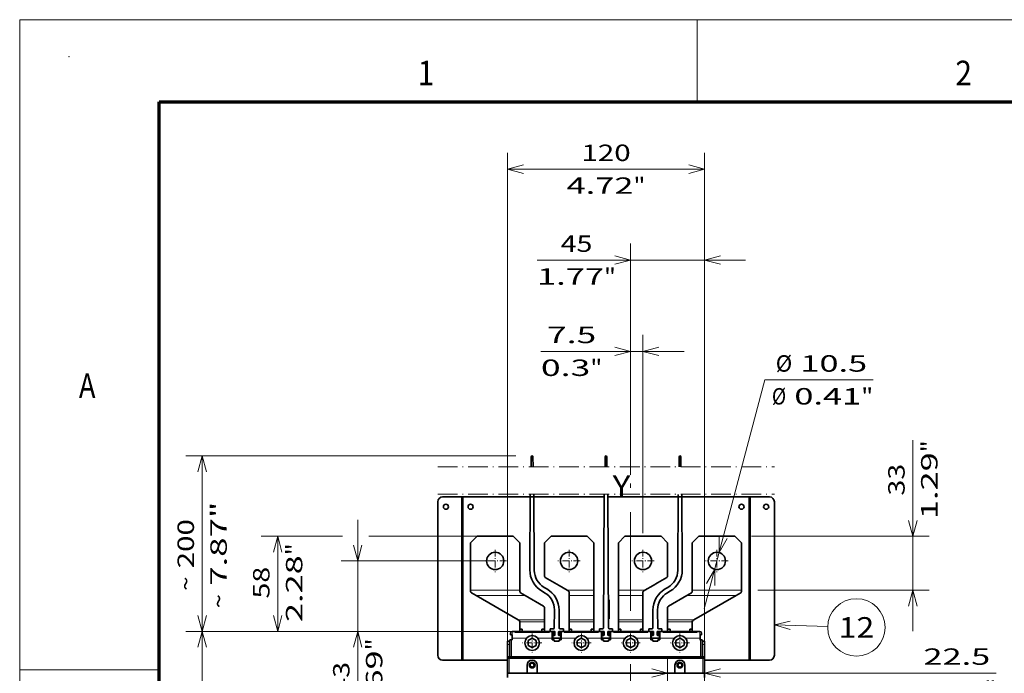
# Model space of a CAD drawing. Extents: x 0 to 420, y 0 to 297.
# Drawn here: x 0 to 120, y 217 to 297 of the extents above; entities that cross this region are included whole.
import ezdxf
from ezdxf.enums import TextEntityAlignment as Align

# ---------------------------------------------------------------- set-up
doc = ezdxf.new("R2010")
doc.units = 0
doc.linetypes.add('DASHDOT', pattern=[18.5, 12, -3, 0.5, -3])
doc.layers.get('0').update_dxf_attribs({"lineweight": 13})
doc.layers.add('General', color=7, linetype='Continuous', lineweight=13)
doc.styles.get("Standard").update_dxf_attribs({"font": 'isocp.shx'})
doc.dimstyles.get("Standard").update_dxf_attribs({"dimtxt": 2.5, "dimasz": 2.5, "dimexe": 1.25, "dimexo": 0.625, "dimtad": 1, "dimcen": 2.5, "dimadec": 0, "dimazin": 0, "dimtfac": 1, "dimtmove": 0, "dimatfit": 0, "dimfxl": 1, "dimarcsym": 0})

# ---------------------------------------------------------------- blocks, each defined once
blk = doc.blocks.new('*D86')
at = {"color": 230, "lineweight": 13}
for p, q in [((57.976107, 222.424052), (20.225524, 222.424052)), ((22.225524, 184.824052), (22.225524, 222.424052)), ((57.976107, 184.824052), (20.225524, 184.824052))]:
    blk.add_line(p, q, dxfattribs=at)
for points in [[(22.743157, 220.492201), (22.225524, 222.424052), (21.707885, 220.492201)], [(21.707885, 186.755904), (22.225524, 184.824052), (22.743157, 186.755904)]]:
    blk.add_lwpolyline(points, dxfattribs=at)
for s, p, p2 in [('188', (21.225524, 200.621747), (21.225524, 206.626358)), ('"', (25.225521, 205.893025), (25.225521, 207.359691)), ('7.4', (25.225521, 199.888414), (25.225521, 205.893025))]:
    blk.add_text(s, height=2, rotation=90.000003, dxfattribs=at).set_placement(p, p2, align=Align.FIT)
blk = doc.blocks.new('*D87')
at = {"color": 230, "lineweight": 13}
for p, q in [((41.16975, 211.974349), (41.16975, 236.024052)), ((59.976107, 222.424052), (39.16975, 222.424052))]:
    blk.add_line(p, q, dxfattribs=at)
at = {"color": 230, "lineweight": 13, "ltscale": 0.468659}
blk.add_line((57.916107, 231.024052), (39.16975, 231.024052), dxfattribs=at)
at = {"color": 230, "lineweight": 13}
for points in [[(40.652111, 232.955904), (41.16975, 231.024052), (41.68739, 232.955904)], [(41.68739, 220.492201), (41.16975, 222.424052), (40.652111, 220.492201)]]:
    blk.add_lwpolyline(points, dxfattribs=at)
for s, p, p2 in [('"', (44.16975, 220.113831), (44.16975, 221.580496)), ('1.69', (44.16975, 211.974349), (44.16975, 220.113831)), ('43', (40.16975, 214.842553), (40.16975, 218.712293))]:
    blk.add_text(s, height=2, rotation=90.000003, dxfattribs=at).set_placement(p, p2, align=Align.FIT)
blk = doc.blocks.new('*D88')
at = {"color": 230, "lineweight": 13, "ltscale": 0.246817}
blk.add_line((39.29974, 234.024052), (29.427075, 234.024052), dxfattribs=at)
at = {"color": 230, "lineweight": 13, "ltscale": 0.29}
blk.add_line((31.427075, 222.424052), (31.427075, 234.024052), dxfattribs=at)
at = {"color": 230, "lineweight": 13, "ltscale": 0.330092}
blk.add_line((55.716107, 234.024052), (42.512432, 234.024052), dxfattribs=at)
at = {"color": 230, "lineweight": 13}
blk.add_line((59.976107, 222.424052), (29.427075, 222.424052), dxfattribs=at)
for points in [[(31.944711, 232.092201), (31.427075, 234.024052), (30.909435, 232.092201)], [(30.909435, 224.355904), (31.427075, 222.424052), (31.944711, 224.355904)]]:
    blk.add_lwpolyline(points, dxfattribs=at)
for s, p, p2 in [('"', (34.427075, 231.713211), (34.427075, 233.179878)), ('2.28', (34.427075, 223.57373), (34.427075, 231.713211)), ('58', (30.427075, 226.441933), (30.427075, 230.311674))]:
    blk.add_text(s, height=2, rotation=90.000003, dxfattribs=at).set_placement(p, p2, align=Align.FIT)
blk = doc.blocks.new('*D91')
at = {"color": 230, "lineweight": 13}
for p, q in [((74.416107, 241.520363), (74.416107, 269.698613)), ((83.416107, 220.824052), (83.416107, 269.698613)), ((63.019441, 267.698613), (88.416107, 267.698613))]:
    blk.add_line(p, q, dxfattribs=at)
for points in [[(72.484255, 267.180974), (74.416107, 267.698613), (72.484255, 268.216252)], [(85.347959, 268.216252), (83.416107, 267.698613), (85.347959, 267.180974)]]:
    blk.add_lwpolyline(points, dxfattribs=at)
for s, p, p2 in [('45', (65.887644, 268.698613), (69.757385, 268.698613)), ('1.77', (63.019441, 264.698613), (71.158922, 264.698613)), ('"', (71.158922, 264.698613), (72.625589, 264.698613))]:
    blk.add_text(s, height=2, dxfattribs=at).set_placement(p, p2, align=Align.FIT)
blk = doc.blocks.new('*D92')
at = {"color": 230, "lineweight": 13}
blk.add_line((83.368659, 225.175301), (90.754655, 253.091508), dxfattribs=at)
at = {"color": 230, "lineweight": 13, "ltscale": 0.33009}
blk.add_line((90.754655, 253.091508), (103.958257, 253.091508), dxfattribs=at)
at = {"color": 230, "lineweight": 13}
for points in [[(85.178375, 234.039116), (85.184672, 232.039125), (86.179213, 233.774315)], [(84.653839, 228.008989), (84.647541, 230.00898), (83.653, 228.273788)]]:
    blk.add_lwpolyline(points, dxfattribs=at)
for s, p, p2 in [('%%c', (92.085444, 254.091508), (94.085444, 254.091508)), ('10.5', (95.085444, 254.091508), (103.224926, 254.091508)), ('Ø', (91.61724, 250.091508), (93.35211, 250.091508)), ('0.41', (94.352111, 250.091508), (102.491592, 250.091508)), ('"', (102.491592, 250.091508), (103.958261, 250.091508))]:
    blk.add_text(s, height=2, dxfattribs=at).set_placement(p, p2, align=Align.FIT)
blk = doc.blocks.new('*D95')
at = {"color": 230, "lineweight": 13, "ltscale": 0.263409}
blk.add_line((78.916107, 208.824109), (78.916107, 219.36048), dxfattribs=at)
at = {"color": 230, "lineweight": 13, "ltscale": 0.133838}
blk.add_line((83.416107, 214.006979), (83.416107, 219.36048), dxfattribs=at)
at = {"color": 230, "lineweight": 13}
blk.add_line((73.916107, 217.36048), (118.947561, 217.36048), dxfattribs=at)
for points in [[(76.984255, 216.842842), (78.916107, 217.36048), (76.984255, 217.878118)], [(85.347959, 217.878118), (83.416107, 217.36048), (85.347959, 216.842842)]]:
    blk.add_lwpolyline(points, dxfattribs=at)
for s, p, p2 in [('22.5', (110.074746, 218.36048), (118.21423, 218.36048)), ('0.89', (109.341412, 214.36048), (117.480895, 214.36048)), ('"', (117.480895, 214.36048), (118.947564, 214.36048))]:
    blk.add_text(s, height=2, dxfattribs=at).set_placement(p, p2, align=Align.FIT)
blk = doc.blocks.new('*D108')
at = {"color": 7, "lineweight": 13, "ltscale": 0.376231}
blk.add_line((74.416107, 243.520363), (74.416107, 258.569621), dxfattribs=at)
at = {"color": 7, "lineweight": 13}
blk.add_line((75.916107, 234.389052), (75.916107, 258.569621), dxfattribs=at)
at = {"color": 7, "lineweight": 13, "ltscale": 0.43571}
blk.add_line((63.487724, 256.569621), (80.916107, 256.569621), dxfattribs=at)
at = {"color": 7, "lineweight": 13}
for points in [[(72.484255, 256.051982), (74.416107, 256.569621), (72.484255, 257.087257)], [(77.847958, 257.087257), (75.916107, 256.569621), (77.847958, 256.051982)]]:
    blk.add_lwpolyline(points, dxfattribs=at)
for s, p, p2 in [('7.5', (64.221057, 257.569621), (70.225669, 257.569621)), ('0.3', (63.487724, 253.569621), (69.492335, 253.569621)), ('"', (69.492335, 253.569621), (70.959002, 253.569621))]:
    blk.add_text(s, height=2, dxfattribs=at).set_placement(p, p2, align=Align.FIT)
blk = doc.blocks.new('*D109')
at = {"color": 230, "lineweight": 13}
for p, q in [((59.416107, 221.184053), (59.416107, 280.77155)), ((83.416107, 221.184053), (83.416107, 280.77155)), ((59.416107, 278.77155), (83.416107, 278.77155))]:
    blk.add_line(p, q, dxfattribs=at)
for points in [[(61.347958, 279.289189), (59.416107, 278.77155), (61.347958, 278.253911)], [(81.484255, 278.253911), (83.416107, 278.77155), (81.484255, 279.289189)]]:
    blk.add_lwpolyline(points, dxfattribs=at)
for s, p, p2 in [('120', (68.413801, 279.77155), (74.418412, 279.77155)), ('4.72', (66.613033, 275.77155), (74.752514, 275.77155)), ('"', (74.752514, 275.77155), (76.219181, 275.77155))]:
    blk.add_text(s, height=2, dxfattribs=at).set_placement(p, p2, align=Align.FIT)
blk = doc.blocks.new('*D110')
at = {"color": 230, "lineweight": 13}
for p, q in [((108.788531, 222.450916), (108.788531, 245.731435)), ((89.116107, 234.024052), (110.788531, 234.024052)), ((89.896107, 227.450916), (110.788531, 227.450916))]:
    blk.add_line(p, q, dxfattribs=at)
for points in [[(108.270892, 235.955904), (108.788531, 234.024052), (109.306167, 235.955904)], [(109.306167, 225.519063), (108.788531, 227.450916), (108.270892, 225.519063)]]:
    blk.add_lwpolyline(points, dxfattribs=at)
for s, p, p2 in [('"', (111.788531, 244.264766), (111.788531, 245.731435)), ('1.29', (111.788531, 236.125285), (111.788531, 244.264769)), ('33', (107.788531, 238.993492), (107.788531, 242.863231))]:
    blk.add_text(s, height=2, rotation=90.000003, dxfattribs=at).set_placement(p, p2, align=Align.FIT)
blk = doc.blocks.new('*D112')
at = {"color": 230, "lineweight": 13}
for p, q in [((60.416107, 243.818605), (20.225524, 243.818605)), ((22.225524, 222.424052), (22.225524, 243.818605)), ((57.976107, 222.424052), (20.225524, 222.424052))]:
    blk.add_line(p, q, dxfattribs=at)
for points in [[(22.743157, 241.886754), (22.225524, 243.818605), (21.707885, 241.886754)], [(21.707885, 224.355904), (22.225524, 222.424052), (22.743157, 224.355904)]]:
    blk.add_lwpolyline(points, dxfattribs=at)
for s, p, p2 in [('7.87"', (25.225521, 227.984151), (25.225521, 238.258504)), ('200', (21.225524, 230.119022), (21.225524, 236.123631)), ('~', (21.225524, 227.384152), (21.225524, 229.119022)), ('~', (25.225521, 225.249283), (25.225521, 226.984152))]:
    blk.add_text(s, height=2, rotation=90.000003, dxfattribs=at).set_placement(p, p2, align=Align.FIT)
blk = doc.blocks.new('BLOCK45')
at = {"color": 7, "linetype": 'DASHDOT', "lineweight": 13}
for p, q in [((-117.5, 180.409698), (87.5, 180.409698)), ((-117.5, 163.743027), (87.5, 163.743027))]:
    blk.add_line(p, q, dxfattribs=at)
blk = doc.blocks.new('BLOCK51')
at = {"color": 7, "linetype": 'DASHDOT', "lineweight": 13, "ltscale": 0.34125}
for p, q in [((-82.5, 129.824997), (-82.5, 116.175003)), ((-75.675003, 123), (-89.324997, 123))]:
    blk.add_line(p, q, dxfattribs=at)
blk = doc.blocks.new('BLOCK52')
at = {"color": 7, "linetype": 'DASHDOT', "lineweight": 13, "ltscale": 0.34125}
for p, q in [((-37.5, 129.824997), (-37.5, 116.175003)), ((-30.674999, 123), (-44.325001, 123))]:
    blk.add_line(p, q, dxfattribs=at)
blk = doc.blocks.new('BLOCK53')
at = {"color": 7, "linetype": 'DASHDOT', "lineweight": 13, "ltscale": 0.34125}
for p, q in [((7.5, 129.824997), (7.5, 116.175003)), ((14.325, 123), (0.675, 123))]:
    blk.add_line(p, q, dxfattribs=at)
blk = doc.blocks.new('BLOCK54')
at = {"color": 7, "linetype": 'DASHDOT', "lineweight": 13, "ltscale": 0.34125}
for p, q in [((52.5, 129.824997), (52.5, 116.175003)), ((59.325001, 123), (45.674999, 123))]:
    blk.add_line(p, q, dxfattribs=at)
blk = doc.blocks.new('BLOCK55')
at = {"color": 7, "linetype": 'DASHDOT', "lineweight": 13, "ltscale": 0.2925}
for p, q in [((30, 78.849998), (30, 67.150002)), ((35.849998, 73), (24.15, 73))]:
    blk.add_line(p, q, dxfattribs=at)
blk = doc.blocks.new('BLOCK56')
at = {"color": 7, "linetype": 'DASHDOT', "lineweight": 13, "ltscale": 0.2925}
for p, q in [((0, 78.849998), (0, 67.150002)), ((5.85, 73), (-5.85, 73))]:
    blk.add_line(p, q, dxfattribs=at)
blk = doc.blocks.new('BLOCK57')
at = {"color": 7, "linetype": 'DASHDOT', "lineweight": 13, "ltscale": 0.2925}
for p, q in [((-30, 78.849998), (-30, 67.150002)), ((-24.15, 73), (-35.849998, 73))]:
    blk.add_line(p, q, dxfattribs=at)
blk = doc.blocks.new('BLOCK58')
at = {"color": 7, "linetype": 'DASHDOT', "lineweight": 13, "ltscale": 0.2925}
for p, q in [((-60, 78.849998), (-60, 67.150002)), ((-54.150002, 73), (-65.849998, 73))]:
    blk.add_line(p, q, dxfattribs=at)
blk = doc.blocks.new('BLOCK67')
at = {"color": 7, "lineweight": 13}
blk.add_line((87.5, 84.015297), (120.008194, 83.020493), dxfattribs=at)
blk.add_lwpolyline([(97.23391, 86.306824), (87.5, 84.015297), (97.075577, 81.132866)], dxfattribs=at)
blk.add_circle((137.515259, 82.484741), 17.515266, dxfattribs=at)
blk.add_text('12', height=12.500001, dxfattribs=at).set_placement((126.672325, 76.234741), (148.3582, 76.234741), align=Align.FIT)
blk = doc.blocks.new('BLOCK68')
at = {"color": 7, "lineweight": 35, "ltscale": 0.151642}
for p, q in [((-15.5, 186.48), (-15.53, 180.41)), ((-14.47, 180.41), (-14.5, 186.48))]:
    blk.add_line(p, q, dxfattribs=at)
at = {"color": 7, "lineweight": 35, "ltscale": 0.2925}
for p, q in [((-102.8, 162), (-114.5, 162)), ((84.5, 162), (72.8, 162)), ((-114.5, 62.5), (-102.8, 62.5)), ((72.8, 62.5), (84.5, 62.5))]:
    blk.add_line(p, q, dxfattribs=at)
at = {"color": 7, "lineweight": 35}
for p, q in [((-102.8, 162), (-102.8, 62.5)), ((-102.5, 62.5), (-102.5, 162)), ((-46.09, 162), (-102.2, 162)), ((-102.2, 62.5), (-102.2, 162)), ((-16.09, 162), (-43.91, 162)), ((-16.08, 163.74), (-16.5, 82.1)), ((-13.5, 82.1), (-13.92, 163.74)), ((13.91, 162), (-13.91, 162)), ((72.2, 162), (16.09, 162)), ((72.2, 162), (72.2, 62.5)), ((72.5, 62.5), (72.5, 162)), ((72.8, 62.5), (72.8, 162)), ((-117.5, 159), (-117.5, 65.5)), ((87.5, 65.5), (87.5, 159)), ((-93.5, 138), (-71.5, 138)), ((41.5, 138), (63.5, 138)), ((-97.5, 105.13), (-97.5, 134)), ((-67.5, 105.13), (-67.5, 134)), ((-52.5, 113.74), (-52.5, 134)), ((-22.5, 105.13), (-22.5, 134)), ((-7.5, 105.13), (-7.5, 134)), ((22.5, 113.74), (22.5, 134)), ((37.5, 105.13), (37.5, 134)), ((67.5, 105.13), (67.5, 134)), ((-94.17, 101.9), (-68.5, 87.08)), ((64.17, 101.9), (38.5, 87.08)), ((-70.5, 80), (-49.5, 80)), ((-70.5, 79.53), (-49.5, 79.53)), ((-40.5, 80), (-19.5, 80)), ((-40.5, 79.53), (-19.5, 79.53)), ((-10.5, 80), (10.5, 80)), ((-10.5, 79.53), (10.5, 79.53)), ((19.5, 80), (40.5, 80)), ((19.5, 79.53), (40.5, 79.53)), ((-102.2, 62.5), (-75, 62.5)), ((44, 63.8), (-74, 63.8)), ((-73.3, 64.5), (43.3, 64.5)), ((45, 62.5), (72.2, 62.5)), ((-57, 54.5), (27, 54.5))]:
    blk.add_line(p, q, dxfattribs=at)
at = {"color": 7, "lineweight": 35, "ltscale": 0.0075}
for p, q in [((-102.5, 162), (-102.8, 162)), ((-102.5, 162), (-102.2, 162)), ((72.5, 162), (72.2, 162)), ((72.5, 162), (72.8, 162)), ((-72.5, 75), (-72.2, 75)), ((42.2, 75), (42.5, 75)), ((-102.5, 62.5), (-102.8, 62.5)), ((-102.5, 62.5), (-102.2, 62.5)), ((72.5, 62.5), (72.2, 62.5)), ((72.5, 62.5), (72.8, 62.5))]:
    blk.add_line(p, q, dxfattribs=at)
at = {"color": 7, "lineweight": 35, "ltscale": 0.141421}
for p, q in [((-93.5, 138), (-97.5, 134)), ((-71.5, 138), (-67.5, 134)), ((-48.5, 138), (-52.5, 134)), ((-26.5, 138), (-22.5, 134)), ((-3.5, 138), (-7.5, 134)), ((18.5, 138), (22.5, 134)), ((41.5, 138), (37.5, 134)), ((63.5, 138), (67.5, 134))]:
    blk.add_line(p, q, dxfattribs=at)
at = {"color": 7, "lineweight": 35, "ltscale": 0.057124}
blk.add_line((-48.5, 138), (-46.22, 138), dxfattribs=at)
at = {"color": 7, "lineweight": 35, "ltscale": 0.432126}
blk.add_line((-43.79, 138), (-26.5, 138), dxfattribs=at)
at = {"color": 7, "lineweight": 35, "ltscale": 0.432124}
blk.add_line((-3.5, 138), (13.78, 138), dxfattribs=at)
at = {"color": 7, "lineweight": 35, "ltscale": 0.057126}
blk.add_line((16.21, 138), (18.5, 138), dxfattribs=at)
at = {"color": 7, "lineweight": 35, "ltscale": 0.162857}
blk.add_line((-46.36, 109.61), (-52, 112.87), dxfattribs=at)
at = {"color": 7, "lineweight": 35, "ltscale": 0.145347}
blk.add_line((-38.6, 105.13), (-43.63, 108.04), dxfattribs=at)
at = {"color": 7, "lineweight": 35, "ltscale": 0.145345}
blk.add_line((8.6, 105.13), (13.63, 108.04), dxfattribs=at)
at = {"color": 7, "lineweight": 35, "ltscale": 0.162859}
blk.add_line((16.36, 109.61), (22, 112.87), dxfattribs=at)
at = {"color": 7, "lineweight": 35, "ltscale": 0.018411}
for p, q in [((-97.5, 104.4), (-97.5, 105.13)), ((-67.5, 104.4), (-67.5, 105.13)), ((37.5, 104.4), (37.5, 105.13)), ((67.5, 104.4), (67.5, 105.13))]:
    blk.add_line(p, q, dxfattribs=at)
at = {"color": 7, "lineweight": 13}
for p, q in [((-97.5, 105.13), (-67.5, 105.13)), ((37.5, 105.13), (67.5, 105.13)), ((-94.17, 101.9), (-64.17, 101.9)), ((34.17, 101.9), (64.17, 101.9)), ((-70.5, 79.49), (-49.5, 79.49)), ((-40.5, 79.49), (-19.5, 79.49)), ((-10.5, 79.49), (10.5, 79.49)), ((19.5, 79.49), (40.5, 79.49))]:
    blk.add_line(p, q, dxfattribs=at)
at = {"color": 7, "lineweight": 35, "ltscale": 0.081788}
for p, q in [((-94.17, 101.9), (-97, 103.53)), ((-64.17, 101.9), (-67, 103.53)), ((34.17, 101.9), (37, 103.53)), ((64.17, 101.9), (67, 103.53))]:
    blk.add_line(p, q, dxfattribs=at)
at = {"color": 7, "lineweight": 35, "ltscale": 0.017282}
for p, q in [((-38, 104.79), (-38.6, 105.13)), ((8, 104.79), (8.6, 105.13))]:
    blk.add_line(p, q, dxfattribs=at)
at = {"color": 7, "lineweight": 13, "ltscale": 0.402467}
for p, q in [((-38.6, 105.13), (-22.5, 105.13)), ((-7.5, 105.13), (8.6, 105.13))]:
    blk.add_line(p, q, dxfattribs=at)
at = {"color": 7, "lineweight": 35, "ltscale": 0.050664}
for p, q in [((-37.5, 101.9), (-37.5, 103.92)), ((7.5, 101.9), (7.5, 103.92))]:
    blk.add_line(p, q, dxfattribs=at)
at = {"color": 7, "lineweight": 35, "ltscale": 0.080956}
for p, q in [((-22.5, 101.9), (-22.5, 105.13)), ((-7.5, 101.9), (-7.5, 105.13))]:
    blk.add_line(p, q, dxfattribs=at)
at = {"color": 7, "lineweight": 35, "ltscale": 0.322357}
for p, q in [((-64.17, 101.9), (-53, 95.45)), ((34.17, 101.9), (23, 95.45))]:
    blk.add_line(p, q, dxfattribs=at)
at = {"color": 7, "lineweight": 13, "ltscale": 0.375}
for p, q in [((-37.5, 101.9), (-22.5, 101.9)), ((-7.5, 101.9), (7.5, 101.9)), ((-67.5, 85.87), (-52.5, 85.87)), ((-37.5, 87.08), (-22.5, 87.08)), ((-37.5, 85.87), (-22.5, 85.87)), ((-7.5, 87.08), (7.5, 87.08)), ((-7.5, 85.87), (7.5, 85.87)), ((22.5, 85.87), (37.5, 85.87))]:
    blk.add_line(p, q, dxfattribs=at)
at = {"color": 7, "lineweight": 35, "ltscale": 0.370401}
for p, q in [((-37.5, 101.9), (-37.5, 87.08)), ((-22.5, 101.9), (-22.5, 87.08)), ((-7.5, 101.9), (-7.5, 87.08)), ((7.5, 101.9), (7.5, 87.08))]:
    blk.add_line(p, q, dxfattribs=at)
at = {"color": 7, "lineweight": 35, "ltscale": 0.0125}
for p, q in [((-13.09, 99.28), (-13.59, 99.28)), ((-13.57, 95.99), (-13.07, 95.99)), ((-13.09, 99.28), (-13.09, 98.78)), ((-13.08, 96.49), (-13.07, 95.99)), ((-13.07, 95.99), (-13.07, 95.49)), ((-13.55, 90.99), (-13.05, 90.99)), ((-13.05, 91.49), (-13.05, 90.99)), ((-13.05, 90.99), (-13.04, 90.49)), ((-13.03, 87.7), (-13.53, 87.69)), ((-13.03, 88.2), (-13.03, 87.7)), ((-49.5, 80), (-49, 80)), ((-41, 80), (-40.5, 80)), ((-19.5, 80), (-19, 80)), ((-11, 80), (-10.5, 80)), ((10.5, 80), (11, 80)), ((19, 80), (19.5, 80))]:
    blk.add_line(p, q, dxfattribs=at)
at = {"color": 7, "lineweight": 13, "ltscale": 0.0125}
for p, q in [((-13.59, 98.78), (-13.09, 98.78)), ((-13.58, 96.49), (-13.08, 96.49)), ((-13.57, 95.49), (-13.07, 95.49)), ((-13.55, 91.49), (-13.05, 91.49)), ((-13.54, 90.49), (-13.04, 90.49)), ((-13.53, 88.19), (-13.03, 88.2))]:
    blk.add_line(p, q, dxfattribs=at)
at = {"color": 7, "lineweight": 35, "ltscale": 0.057322}
for p, q in [((-13.08, 96.49), (-13.09, 98.78)), ((-13.03, 88.2), (-13.04, 90.49))]:
    blk.add_line(p, q, dxfattribs=at)
at = {"color": 7, "lineweight": 35, "ltscale": 0.187572}
for p, q in [((-52.5, 87.08), (-52.5, 94.58)), ((22.5, 87.08), (22.5, 94.58))]:
    blk.add_line(p, q, dxfattribs=at)
at = {"color": 7, "lineweight": 35, "ltscale": 0.1}
blk.add_line((-13.05, 91.49), (-13.07, 95.49), dxfattribs=at)
at = {"color": 7, "lineweight": 35, "ltscale": 0.014568}
for p, q in [((-68.5, 87.08), (-68, 86.79)), ((38.5, 87.08), (38, 86.79))]:
    blk.add_line(p, q, dxfattribs=at)
at = {"color": 7, "lineweight": 13, "ltscale": 0.400116}
for p, q in [((-68.5, 87.08), (-52.5, 87.08)), ((22.5, 87.08), (38.5, 87.08))]:
    blk.add_line(p, q, dxfattribs=at)
at = {"color": 7, "lineweight": 35, "ltscale": 0.001424}
for p, q in [((-67.5, 85.87), (-67.5, 85.92)), ((37.5, 85.87), (37.5, 85.92))]:
    blk.add_line(p, q, dxfattribs=at)
at = {"color": 7, "lineweight": 35, "ltscale": 0.109142}
for p, q in [((-67.5, 85.87), (-67.5, 81.5)), ((-52.5, 85.87), (-52.5, 81.5)), ((-37.5, 85.87), (-37.5, 81.5)), ((-22.5, 85.87), (-22.5, 81.5)), ((-7.5, 85.87), (-7.5, 81.5)), ((7.5, 85.87), (7.5, 81.5)), ((22.5, 85.87), (22.5, 81.5)), ((37.5, 85.87), (37.5, 81.5))]:
    blk.add_line(p, q, dxfattribs=at)
at = {"color": 7, "lineweight": 35, "ltscale": 0.030358}
for p, q in [((-52.5, 85.87), (-52.5, 87.08)), ((-37.5, 85.87), (-37.5, 87.08)), ((-22.5, 85.87), (-22.5, 87.08)), ((-7.5, 85.87), (-7.5, 87.08)), ((7.5, 85.87), (7.5, 87.08)), ((22.5, 85.87), (22.5, 87.08))]:
    blk.add_line(p, q, dxfattribs=at)
at = {"color": 7, "lineweight": 35, "ltscale": 0.025}
for p, q in [((-73.2, 78), (-73.2, 79)), ((43.2, 79), (43.2, 78)), ((-72.5, 75), (-73.5, 75)), ((-72.25, 76), (-72.25, 75)), ((-47.75, 75), (-47.75, 76)), ((-46.5, 75), (-46.5, 74)), ((-43.5, 74), (-43.5, 75)), ((-42.25, 75), (-42.25, 76)), ((-17.75, 75), (-17.75, 76)), ((-16.5, 75), (-16.5, 74)), ((-13.5, 74), (-13.5, 75)), ((-12.25, 75), (-12.25, 76)), ((12.25, 75), (12.25, 76)), ((13.5, 75), (13.5, 74)), ((16.5, 74), (16.5, 75)), ((17.75, 75), (17.75, 76)), ((42.25, 76), (42.25, 75)), ((43.5, 75), (42.5, 75)), ((-74, 63.8), (-75, 63.8)), ((-73.3, 64.5), (-74.3, 64.5)), ((44.3, 64.5), (43.3, 64.5)), ((45, 63.8), (44, 63.8)), ((-74, 54.5), (-75, 54.5)), ((45, 54.5), (44, 54.5))]:
    blk.add_line(p, q, dxfattribs=at)
at = {"color": 7, "lineweight": 35, "ltscale": 0.02375}
for p, q in [((-73.2, 78), (-72.25, 78)), ((43.2, 78), (42.25, 78))]:
    blk.add_line(p, q, dxfattribs=at)
at = {"color": 7, "lineweight": 35, "ltscale": 0.05}
for p, q in [((-72.25, 78), (-72.25, 76)), ((-47.75, 80), (-47.75, 78)), ((-47.75, 78), (-47.75, 76)), ((-42.25, 80), (-42.25, 78)), ((-42.25, 78), (-42.25, 76)), ((-17.75, 80), (-17.75, 78)), ((-17.75, 78), (-17.75, 76)), ((-12.25, 80), (-12.25, 78)), ((-12.25, 78), (-12.25, 76)), ((12.25, 80), (12.25, 78)), ((12.25, 78), (12.25, 76)), ((17.75, 80), (17.75, 78)), ((17.75, 78), (17.75, 76)), ((42.25, 78), (42.25, 76)), ((-75, 72), (-75, 74)), ((45, 72), (45, 74))]:
    blk.add_line(p, q, dxfattribs=at)
at = {"color": 7, "lineweight": 35, "ltscale": 0.0425}
for p, q in [((-72.2, 80), (-70.5, 80)), ((40.5, 80), (42.2, 80))]:
    blk.add_line(p, q, dxfattribs=at)
at = {"color": 7, "lineweight": 13, "ltscale": 0.1}
for p, q in [((-72.2, 76), (-72.2, 80)), ((42.2, 80), (42.2, 76))]:
    blk.add_line(p, q, dxfattribs=at)
at = {"color": 7, "lineweight": 35, "ltscale": 0.007298}
for p, q in [((-70.5, 80), (-70.5, 79.71)), ((-49.5, 79.71), (-49.5, 80)), ((-40.5, 80), (-40.5, 79.71)), ((-19.5, 79.71), (-19.5, 80)), ((-10.5, 80), (-10.5, 79.71)), ((10.5, 79.71), (10.5, 80)), ((19.5, 80), (19.5, 79.71)), ((40.5, 79.71), (40.5, 80))]:
    blk.add_line(p, q, dxfattribs=at)
at = {"color": 7, "lineweight": 35, "ltscale": 0.075}
for p, q in [((-67.5, 80), (-70.5, 80)), ((-49.5, 80), (-52.5, 80)), ((-37.5, 80), (-40.5, 80)), ((-19.5, 80), (-22.5, 80)), ((-7.5, 80), (-10.5, 80)), ((10.5, 80), (7.5, 80)), ((22.5, 80), (19.5, 80)), ((40.5, 80), (37.5, 80)), ((-43.5, 74), (-46.5, 74)), ((-13.5, 74), (-16.5, 74)), ((16.5, 74), (13.5, 74))]:
    blk.add_line(p, q, dxfattribs=at)
at = {"color": 7, "lineweight": 35, "ltscale": 0.005334}
for p, q in [((-70.5, 79.71), (-70.5, 79.49)), ((-49.5, 79.49), (-49.5, 79.71)), ((-40.5, 79.71), (-40.5, 79.49)), ((-19.5, 79.49), (-19.5, 79.71)), ((-10.5, 79.71), (-10.5, 79.49)), ((10.5, 79.49), (10.5, 79.71)), ((19.5, 79.71), (19.5, 79.49)), ((40.5, 79.49), (40.5, 79.71))]:
    blk.add_line(p, q, dxfattribs=at)
at = {"color": 7, "lineweight": 35, "ltscale": 0.0375}
for p, q in [((-67.5, 81.5), (-66, 81.5)), ((-54, 81.5), (-52.5, 81.5)), ((-37.5, 81.5), (-36, 81.5)), ((-24, 81.5), (-22.5, 81.5)), ((-6, 81.5), (-7.5, 81.5)), ((7.5, 81.5), (6, 81.5)), ((24, 81.5), (22.5, 81.5)), ((37.5, 81.5), (36, 81.5)), ((-75, 74), (-73.5, 74)), ((45, 74), (43.5, 74))]:
    blk.add_line(p, q, dxfattribs=at)
at = {"color": 7, "lineweight": 35, "ltscale": 0.037501}
for p, q in [((-67.5, 81.5), (-67.5, 80)), ((-66, 80), (-66, 81.5)), ((-54, 80), (-54, 81.5)), ((-52.5, 81.5), (-52.5, 80)), ((-37.5, 81.5), (-37.5, 80)), ((-36, 80), (-36, 81.5)), ((-24, 80), (-24, 81.5)), ((-22.5, 81.5), (-22.5, 80)), ((-7.5, 81.5), (-7.5, 80)), ((-6, 80), (-6, 81.5)), ((6, 80), (6, 81.5)), ((7.5, 81.5), (7.5, 80)), ((22.5, 81.5), (22.5, 80)), ((24, 80), (24, 81.5)), ((36, 80), (36, 81.5)), ((37.5, 81.5), (37.5, 80))]:
    blk.add_line(p, q, dxfattribs=at)
at = {"color": 7, "lineweight": 35, "ltscale": 0.04}
for p, q in [((-49, 81.6), (-49, 80)), ((-41, 81.6), (-41, 80)), ((-19, 81.6), (-19, 80)), ((-11, 81.6), (-11, 80)), ((11, 81.6), (11, 80)), ((19, 81.6), (19, 80)), ((-47.5, 77.6), (-47.5, 76)), ((-42.5, 77.6), (-42.5, 76)), ((-17.5, 77.6), (-17.5, 76)), ((-12.5, 77.6), (-12.5, 76)), ((12.5, 77.6), (12.5, 76)), ((17.5, 77.6), (17.5, 76))]:
    blk.add_line(p, q, dxfattribs=at)
at = {"color": 7, "lineweight": 35, "ltscale": 0.050063}
for p, q in [((-49, 81.6), (-47, 81.6)), ((-41, 81.6), (-43, 81.6)), ((-19, 81.6), (-17, 81.6)), ((-11, 81.6), (-13, 81.6)), ((11, 81.6), (13, 81.6)), ((19, 81.6), (17, 81.6))]:
    blk.add_line(p, q, dxfattribs=at)
at = {"color": 7, "lineweight": 35, "ltscale": 0.066252}
for p, q in [((-49, 80), (-46.35, 80)), ((-19, 80), (-16.35, 80)), ((11, 80), (13.65, 80))]:
    blk.add_line(p, q, dxfattribs=at)
at = {"color": 7, "lineweight": 35, "ltscale": 0.01625}
for p, q in [((-47.1, 78), (-47.75, 78)), ((-42.25, 78), (-42.9, 78)), ((-17.1, 78), (-17.75, 78)), ((-12.25, 78), (-12.9, 78)), ((12.9, 78), (12.25, 78)), ((17.75, 78), (17.1, 78))]:
    blk.add_line(p, q, dxfattribs=at)
at = {"color": 7, "lineweight": 35, "ltscale": 0.06}
for p, q in [((-47.1, 77.6), (-47.1, 80)), ((-42.9, 77.6), (-42.9, 80)), ((-17.1, 77.6), (-17.1, 80)), ((-12.9, 77.6), (-12.9, 80)), ((12.9, 77.6), (12.9, 80)), ((17.1, 77.6), (17.1, 80))]:
    blk.add_line(p, q, dxfattribs=at)
at = {"color": 7, "lineweight": 35, "ltscale": 0.047502}
for p, q in [((-46.1, 77.85), (-46.1, 79.75)), ((-16.1, 77.85), (-16.1, 79.75)), ((13.9, 77.85), (13.9, 79.75))]:
    blk.add_line(p, q, dxfattribs=at)
at = {"color": 7, "lineweight": 35, "ltscale": 0.0475}
for p, q in [((-43.9, 79.75), (-43.9, 77.85)), ((-13.9, 79.75), (-13.9, 77.85)), ((16.1, 79.75), (16.1, 77.85))]:
    blk.add_line(p, q, dxfattribs=at)
at = {"color": 7, "lineweight": 35, "ltscale": 0.06625}
for p, q in [((-41, 80), (-43.65, 80)), ((-11, 80), (-13.65, 80)), ((19, 80), (16.35, 80))]:
    blk.add_line(p, q, dxfattribs=at)
at = {"color": 7, "lineweight": 13, "ltscale": 0.0375}
for p, q in [((-75, 72), (-73.5, 72)), ((45, 72), (43.5, 72))]:
    blk.add_line(p, q, dxfattribs=at)
at = {"color": 7, "lineweight": 35, "ltscale": 0.205}
for p, q in [((-75, 72), (-75, 63.8)), ((45, 72), (45, 63.8))]:
    blk.add_line(p, q, dxfattribs=at)
at = {"color": 7, "lineweight": 35, "ltscale": 0.2625}
for p, q in [((-73.5, 64.5), (-73.5, 75)), ((43.5, 64.5), (43.5, 75))]:
    blk.add_line(p, q, dxfattribs=at)
at = {"color": 7, "lineweight": 13, "ltscale": 0.2625}
for p, q in [((-72.5, 64.5), (-72.5, 75)), ((42.5, 64.5), (42.5, 75))]:
    blk.add_line(p, q, dxfattribs=at)
at = {"color": 7, "lineweight": 13, "ltscale": 0.00125}
for p, q in [((-72.2, 76), (-72.25, 76)), ((42.25, 76), (42.2, 76))]:
    blk.add_line(p, q, dxfattribs=at)
at = {"color": 7, "lineweight": 13, "ltscale": 0.221147}
for p, q in [((-72.2, 76), (-63.35, 76)), ((33.35, 76), (42.2, 76))]:
    blk.add_line(p, q, dxfattribs=at)
at = {"color": 7, "lineweight": 13, "ltscale": 0.025}
for p, q in [((-72.2, 75), (-72.2, 76)), ((42.2, 75), (42.2, 76))]:
    blk.add_line(p, q, dxfattribs=at)
at = {"color": 7, "lineweight": 35, "ltscale": 0.069455}
for p, q in [((-62.5, 74.39), (-62.5, 71.61)), ((-60.05, 75.86), (-62.45, 74.47)), ((-57.55, 74.47), (-59.95, 75.86)), ((-57.5, 71.61), (-57.5, 74.39)), ((-32.5, 74.39), (-32.5, 71.61)), ((-30.05, 75.86), (-32.45, 74.47)), ((-27.55, 74.47), (-29.95, 75.86)), ((-27.5, 71.61), (-27.5, 74.39)), ((-2.5, 74.39), (-2.5, 71.61)), ((-0.05, 75.86), (-2.45, 74.47)), ((2.45, 74.47), (0.05, 75.86)), ((2.5, 71.61), (2.5, 74.39)), ((27.5, 74.39), (27.5, 71.61)), ((29.95, 75.86), (27.55, 74.47)), ((32.45, 74.47), (30.05, 75.86)), ((32.5, 71.61), (32.5, 74.39)), ((-62.45, 71.53), (-60.05, 70.14)), ((-59.95, 70.14), (-57.55, 71.53)), ((-32.45, 71.53), (-30.05, 70.14)), ((-29.95, 70.14), (-27.55, 71.53)), ((-2.45, 71.53), (-0.05, 70.14)), ((0.05, 70.14), (2.45, 71.53)), ((27.55, 71.53), (29.95, 70.14)), ((30.05, 70.14), (32.45, 71.53))]:
    blk.add_line(p, q, dxfattribs=at)
at = {"color": 7, "lineweight": 13, "ltscale": 0.222397}
for p, q in [((-56.65, 76), (-47.75, 76)), ((-42.25, 76), (-33.35, 76)), ((-26.65, 76), (-17.75, 76)), ((-12.25, 76), (-3.35, 76)), ((3.35, 76), (12.25, 76)), ((17.75, 76), (26.65, 76))]:
    blk.add_line(p, q, dxfattribs=at)
at = {"color": 7, "lineweight": 35, "ltscale": 0.00625}
for p, q in [((-47.5, 76), (-47.75, 76)), ((-42.25, 76), (-42.5, 76)), ((-17.5, 76), (-17.75, 76)), ((-12.25, 76), (-12.5, 76)), ((12.5, 76), (12.25, 76)), ((17.75, 76), (17.5, 76))]:
    blk.add_line(p, q, dxfattribs=at)
at = {"color": 7, "lineweight": 35, "ltscale": 0.03125}
for p, q in [((-46.5, 75), (-47.75, 75)), ((-42.25, 75), (-43.5, 75)), ((-16.5, 75), (-17.75, 75)), ((-12.25, 75), (-13.5, 75)), ((13.5, 75), (12.25, 75)), ((17.75, 75), (16.5, 75))]:
    blk.add_line(p, q, dxfattribs=at)
at = {"color": 7, "lineweight": 35, "ltscale": 0.02875}
for p, q in [((-46.35, 77.6), (-47.5, 77.6)), ((-43.65, 77.6), (-42.5, 77.6)), ((-16.35, 77.6), (-17.5, 77.6)), ((-13.65, 77.6), (-12.5, 77.6)), ((13.65, 77.6), (12.5, 77.6)), ((16.35, 77.6), (17.5, 77.6))]:
    blk.add_line(p, q, dxfattribs=at)
at = {"color": 7, "lineweight": 35, "ltscale": 0.125}
for p, q in [((-47.5, 76), (-42.5, 76)), ((-17.5, 76), (-12.5, 76)), ((12.5, 76), (17.5, 76)), ((-63, 54.5), (-63, 59.5)), ((-57, 59.5), (-57, 54.5)), ((27, 54.5), (27, 59.5)), ((33, 59.5), (33, 54.5))]:
    blk.add_line(p, q, dxfattribs=at)
at = {"color": 7, "lineweight": 35, "ltscale": 0.2325}
for p, q in [((-75, 54.5), (-75, 63.8)), ((45, 54.5), (45, 63.8))]:
    blk.add_line(p, q, dxfattribs=at)
at = {"color": 7, "lineweight": 35, "ltscale": 0.0175}
for p, q in [((-74.3, 64.5), (-74.3, 63.8)), ((44.3, 64.5), (44.3, 63.8))]:
    blk.add_line(p, q, dxfattribs=at)
at = {"color": 7, "lineweight": 13, "ltscale": 0.2325}
for p, q in [((-74, 54.5), (-74, 63.8)), ((44, 54.5), (44, 63.8))]:
    blk.add_line(p, q, dxfattribs=at)
at = {"color": 7, "lineweight": 13, "ltscale": 0.0175}
for p, q in [((-73.3, 64.5), (-73.3, 63.8)), ((43.3, 64.5), (43.3, 63.8))]:
    blk.add_line(p, q, dxfattribs=at)
at = {"color": 7, "lineweight": 35, "ltscale": 0.062239}
blk.add_line((-75, 54.5), (-75, 52.01), dxfattribs=at)
at = {"color": 7, "lineweight": 35, "ltscale": 0.275}
for p, q in [((-74, 54.5), (-63, 54.5)), ((33, 54.5), (44, 54.5))]:
    blk.add_line(p, q, dxfattribs=at)
at = {"color": 7, "lineweight": 35, "ltscale": 0.15}
for p, q in [((-57, 54.5), (-63, 54.5)), ((33, 54.5), (27, 54.5))]:
    blk.add_line(p, q, dxfattribs=at)
at = {"color": 7, "lineweight": 35, "ltscale": 0.062493}
blk.add_line((45, 52), (45, 54.5), dxfattribs=at)
at = {"color": 7, "lineweight": 35}
for centre, radius in [((-112.5, 156), 1.55), ((-97.5, 156), 1.55), ((67.5, 156), 1.55), ((82.5, 156), 1.55), ((-82.5, 123), 5.25), ((-37.5, 123), 5.25), ((7.5, 123), 5.25), ((52.5, 123), 5.25), ((-60, 73), 4.5), ((-60, 73), 0.00486), ((-30, 73), 4.5), ((-30, 73), 0.00486), ((0, 73), 4.5), ((0, 73), 0.00486), ((30, 73), 4.5), ((30, 73), 0.00486), ((-60, 59.5), 1.75), ((-60, 59.5), 1.6), ((-60, 59.5), 1.2), ((30, 59.5), 1.75), ((30, 59.5), 1.6), ((30, 59.5), 1.2)]:
    blk.add_circle(centre, radius, dxfattribs=at)
at = {"color": 7, "lineweight": 13}
for centre in [(-60, 59.5), (30, 59.5)]:
    blk.add_circle(centre, 1.5, dxfattribs=at)
at = {"color": 7, "lineweight": 35}
for centre, radius, start, end in [((-15, 186.47), 0.5, 0.28952, 179.71049), ((-114.5, 159), 3, 90, 180), ((84.5, 159), 3, 360, 450), ((-51.5, 113.74), 1, 180, 240), ((21.5, 113.74), 1, 300, 360), ((-96.5, 104.4), 1, 180, 240), ((-66.5, 104.4), 1, 180, 240), ((-38.5, 103.92), 1, 0, 60), ((8.5, 103.92), 1, 120, 180), ((36.5, 104.4), 1, 300, 0), ((66.5, 104.4), 1, 300, 360), ((-53.5, 94.58), 1, 0, 60), ((23.5, 94.58), 1, 120, 180), ((-68.5, 85.92), 1, 0, 60), ((38.5, 85.92), 1, 120, 180), ((-72.2, 79), 1, 90, 180), ((-47.5, 79), 1, 66.42182, 90), ((-47, 82.1), 0.5, 270, 359.71049), ((-46.35, 79.75), 0.25, 0, 90), ((-43.65, 79.75), 0.25, 90, 180), ((-43, 82.1), 0.5, 180.28951, 270), ((-42.5, 79), 1, 90, 113.57818), ((-17.5, 79), 1, 66.42182, 90), ((-17, 82.1), 0.5, 270, 359.71049), ((-16.35, 79.75), 0.25, 0, 90), ((-13.65, 79.75), 0.25, 90, 180), ((-13, 82.1), 0.5, 180.28951, 270), ((-12.5, 79), 1, 90, 113.57818), ((12.5, 79), 1, 66.42182, 90), ((13, 82.1), 0.5, 270, 359.71049), ((13.65, 79.75), 0.25, 0, 90), ((16.35, 79.75), 0.25, 90, 180), ((17, 82.1), 0.5, 180.28951, 270), ((17.5, 79), 1, 90, 113.57818), ((42.2, 79), 1, 0, 90), ((-60, 73), 2.86, 149.05831, 150.94169), ((-60, 73), 2.86, 89.05831, 90.94169), ((-60, 73), 2.86, 29.05831, 30.94169), ((-46.35, 77.85), 0.25, 270, 360), ((-43.65, 77.85), 0.25, 180, 270), ((-30, 73), 2.86, 149.05831, 150.94169), ((-30, 73), 2.86, 89.05831, 90.94169), ((-30, 73), 2.86, 29.05831, 30.94169), ((-16.35, 77.85), 0.25, 270, 360), ((-13.65, 77.85), 0.25, 180, 270), ((0, 73), 2.86, 149.05831, 150.94169), ((0, 73), 2.86, 89.05831, 90.94169), ((0, 73), 2.86, 29.05831, 30.94169), ((13.65, 77.85), 0.25, 270, 360), ((16.35, 77.85), 0.25, 180, 270), ((30, 73), 2.86, 149.05831, 150.94169), ((30, 73), 2.86, 89.05831, 90.94169), ((30, 73), 2.86, 29.05831, 30.94169), ((-60, 73), 2.86, 209.05831, 210.94169), ((-60, 73), 2.86, 269.05831, 270.94169), ((-60, 73), 2.86, 329.05831, 330.94169), ((-30, 73), 2.86, 209.05831, 210.94169), ((-30, 73), 2.86, 269.05831, 270.94169), ((-30, 73), 2.86, 329.05831, 330.94169), ((0, 73), 2.86, 209.05831, 210.94169), ((0, 73), 2.86, 269.05831, 270.94169), ((0, 73), 2.86, 329.05831, 330.94169), ((30, 73), 2.86, 209.05831, 210.94169), ((30, 73), 2.86, 269.05831, 270.94169), ((30, 73), 2.86, 329.05831, 330.94169), ((-114.5, 65.5), 3, 180, 270), ((-60, 59.5), 3, 0, 180), ((30, 59.5), 3, 0, 180), ((84.5, 65.5), 3, 270, 360)]:
    blk.add_arc(centre, radius, start, end, dxfattribs=at)

msp = doc.modelspace()

# ---------------------------------------------------------------- linework, layer by layer
at = {"color": 7, "lineweight": 35, "ltscale": 0.030328}
for p, q in [((62.316108, 243.719109), (62.309978, 242.505991)), ((62.522235, 242.505991), (62.516105, 243.719109)), ((80.316108, 243.719109), (80.309978, 242.505991)), ((80.522235, 242.505991), (80.516105, 243.719109))]:
    msp.add_line(p, q, dxfattribs=at)
at = {"color": 7, "linetype": 'DASHDOT', "lineweight": 13}
msp.add_line((74.416107, 169.450407), (74.416107, 241.520363), dxfattribs=at)
at = {"color": 7, "lineweight": 35, "ltscale": 0.231215}
msp.add_line((62.179262, 239.185993), (62.132529, 229.937513), dxfattribs=at)
at = {"color": 7, "lineweight": 35, "ltscale": 0.232734}
msp.add_line((62.680194, 229.871156), (62.633154, 239.180405), dxfattribs=at)
at = {"color": 7, "lineweight": 35, "ltscale": 0.010937}
for p, q in [((65.634843, 238.824052), (65.197348, 238.824052)), ((77.197348, 238.824052), (77.634843, 238.824052))]:
    msp.add_line(p, q, dxfattribs=at)
at = {"color": 7, "lineweight": 35, "ltscale": 0.231117}
msp.add_line((80.152019, 229.871156), (80.198732, 239.11571), dxfattribs=at)
at = {"color": 7, "lineweight": 35, "ltscale": 0.229873}
msp.add_line((80.653222, 239.132307), (80.699684, 229.937513), dxfattribs=at)
at = {"color": 7, "lineweight": 35, "ltscale": 0.012155}
for p, q in [((65.659203, 234.024052), (65.172997, 234.024052)), ((77.173011, 234.024052), (77.659216, 234.024052))]:
    msp.add_line(p, q, dxfattribs=at)
at = {"color": 7, "lineweight": 35, "ltscale": 0.015738}
for p, q in [((65.689479, 228.032246), (65.144311, 228.346999)), ((77.142734, 228.032246), (77.687903, 228.346999))]:
    msp.add_line(p, q, dxfattribs=at)
at = {"color": 7, "lineweight": 35, "ltscale": 0.008524}
for p, q in [((63.927755, 227.153807), (63.632491, 227.324278)), ((78.904458, 227.153807), (79.199722, 227.324278))]:
    msp.add_line(p, q, dxfattribs=at)
at = {"color": 7, "lineweight": 35, "ltscale": 0.009368}
for p, q in [((64.204672, 227.617467), (63.880164, 227.804822)), ((78.627541, 227.617467), (78.95205, 227.804822))]:
    msp.add_line(p, q, dxfattribs=at)
at = {"color": 7, "lineweight": 35, "ltscale": 0.056485}
for p, q in [((65.127724, 225.063219), (65.116308, 222.80385)), ((77.704489, 225.063219), (77.715906, 222.80385))]:
    msp.add_line(p, q, dxfattribs=at)
at = {"color": 7, "lineweight": 35, "ltscale": 0.055768}
for p, q in [((65.715906, 222.80385), (65.704634, 225.03455)), ((77.116308, 222.80385), (77.127579, 225.03455))]:
    msp.add_line(p, q, dxfattribs=at)
at = {"color": 7, "lineweight": 35}
for centre, radius, start, end in [((62.416107, 243.718604), 0.1, 0.289515, 179.710485), ((80.416107, 243.718604), 0.1, 0.289515, 179.710485), ((65.132491, 229.922354), 3, 179.710485, 240), ((65.080164, 229.883283), 2.4, 180.289515, 240), ((77.75205, 229.883283), 2.4, 300, 359.710485), ((77.699722, 229.922354), 3, 300, 360.289515), ((62.727755, 225.075346), 2.4, 359.710485, 420), ((62.704672, 225.019391), 3, 0.289515, 60), ((80.127541, 225.019391), 3, 480, 539.710485), ((80.104458, 225.075346), 2.4, 480, 540.289515)]:
    msp.add_arc(centre, radius, start, end, dxfattribs=at)
at = {"layer": 'General', "color": 7, "lineweight": 13}
for p, q in [((0, 297), (420, 297)), ((0, 0), (0, 297))]:
    msp.add_line(p, q, dxfattribs=at)
at = {"layer": 'General', "color": 7, "lineweight": 13, "ltscale": 0.25}
msp.add_line((82.5, 287), (82.5, 297), dxfattribs=at)
at = {"layer": 'General', "color": 7, "lineweight": 70}
for p, q in [((17, 287), (410, 287)), ((17, 10), (17, 287))]:
    msp.add_line(p, q, dxfattribs=at)
at = {"layer": 'General', "color": 7, "lineweight": 13, "ltscale": 0.425}
msp.add_line((0, 217.75), (17, 217.75), dxfattribs=at)
at = {"layer": 'General', "color": 1, "lineweight": 5}
msp.add_point((6, 292.5), dxfattribs=at)

# ---------------------------------------------------------------- block references
at = {"lineweight": 0, "xscale": 0.2, "yscale": 0.2, "zscale": 0.2}
for name in ['BLOCK68', 'BLOCK45', 'BLOCK51', 'BLOCK52', 'BLOCK53', 'BLOCK54', 'BLOCK67', 'BLOCK58', 'BLOCK57', 'BLOCK56', 'BLOCK55']:
    msp.add_blockref(name, (74.416107, 206.424052), dxfattribs=at)

# ---------------------------------------------------------------- texts
at = {"color": 7, "lineweight": 13}
msp.add_text('Y', height=2.5, dxfattribs=at).set_placement((72.216107, 238.955034), (74.384695, 238.955034), align=Align.FIT)
at = {"layer": 'General', "color": 7, "lineweight": 13}
for s, p, p2 in [('1', (48.463371, 289), (50.486626, 289)), ('2', (113.963371, 289), (115.986626, 289)), ('A', (7.213372, 250.875), (9.236628, 250.875))]:
    msp.add_text(s, height=3, dxfattribs=at).set_placement(p, p2, align=Align.FIT)

# ---------------------------------------------------------------- dimensions: what is measured, and where the dimension line sits
at = {"color": 0, "lineweight": 0}
for base, p1, p2, angle, picture, middle in [((83.416107, 278.771549), (59.416107, 219.184052), (83.416107, 219.184052), 359.998092, '*D109', (71.416107, 278.771549)), ((74.416107, 267.698612), (83.416107, 220.824052), (74.416107, 241.520363), 179.999046, '*D91', (67.822515, 267.698612)), ((74.416107, 256.56962), (75.916107, 232.389052), (74.416107, 241.520363), 179.999046, '*D108', (67.223363, 256.56962)), ((108.78853, 234.024052), (87.896107, 227.450915), (87.116107, 234.024052), 89.999523, '*D110', (108.78853, 240.928361)), ((41.16975, 222.424052), (57.916107, 231.024052), (59.976107, 222.424052), 269.998569, '*D87', (41.16975, 216.777423)), ((31.427074, 222.424052), (55.716107, 234.024052), (59.976107, 222.424052), 269.998569, '*D88', (31.427074, 228.376804)), ((22.225521, 222.424052), (59.976107, 184.824052), (59.976107, 222.424052), 89.999523, '*D86', (22.225521, 203.624052)), ((83.416107, 217.36048), (78.916107, 206.824109), (83.416107, 212.006979), 359.998092, '*D95', (114.144488, 217.36048))]:
    dim = msp.add_linear_dim(base=base, p1=p1, p2=p2, angle=angle, dimstyle='STANDARD', override={"dimlfac": 5}, dxfattribs=at)
    dim.commit()
    dim.dimension.update_dxf_attribs({"geometry": picture, "text_midpoint": middle, "dimtype": 160, "oblique_angle": 89.999523})
dim = msp.add_diameter_dim_2p(p1=(84.647541, 230.00898), p2=(85.184672, 232.039125), dimstyle='STANDARD', override={"dimlfac": 5}, dxfattribs=at)
dim.commit()
dim.dimension.update_dxf_attribs({"geometry": '*D92', "text_midpoint": (91.214771, 254.83057), "dimtype": 163})
dim = msp.add_linear_dim(base=(22.225521, 222.424052), p1=(62.416107, 243.818604), p2=(59.976107, 222.424052), angle=269.998569, text='~200', dimstyle='STANDARD', override={"dimlfac": 5}, dxfattribs=at)
dim.commit()
dim.dimension.update_dxf_attribs({"geometry": '*D112', "text_midpoint": (22.225521, 231.753893), "dimtype": 160, "oblique_angle": 89.999523})

doc.saveas('drawing.dxf')
